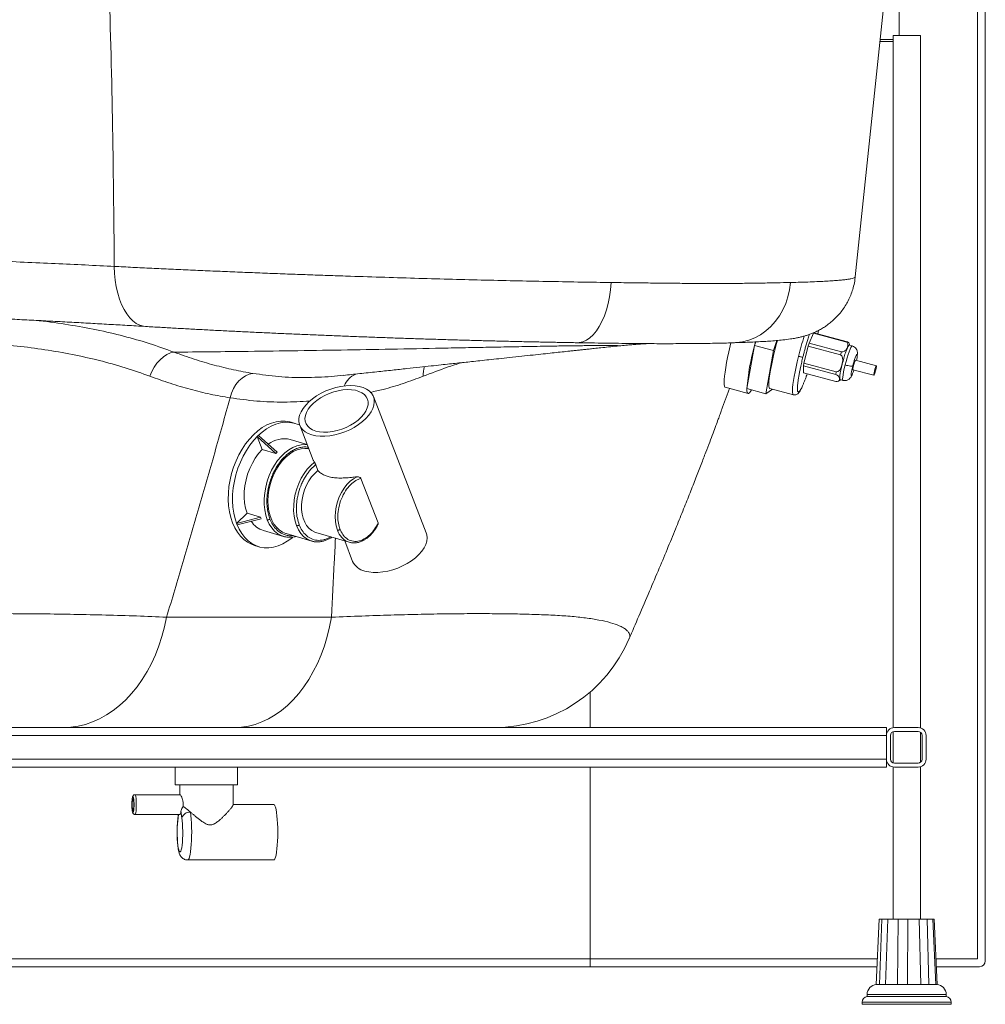
# Paper-space layout 'Trasera' of a CAD drawing. Units: millimetres. Extents: x -146 to 1404, y -12 to 814.
# Drawn here: x 915 to 1404, y -12 to 486 of the extents above; entities that cross this region are included whole.
import ezdxf

# ---------------------------------------------------------------- set-up
doc = ezdxf.new("R2010")
doc.units = ezdxf.units.MM

psp = doc.layouts.new('Trasera')

# ---------------------------------------------------------------- linework, layer by layer
at = {"color": 7, "linetype": 'Continuous', "lineweight": 15}
for p, q in [((1338.03, 356.06), (1357.58, 542.11)), ((1399.82, 533.11), (1399.82, 11.11)), ((1403.82, 534.11), (1403.82, 10.11)), ((1360.17, 478.11), (1360.17, 494.19)), ((1357.11, 475.19), (1350.55, 475.19)), ((1350.65, 476.19), (1357.11, 476.19)), ((1357.11, 478.11), (1357.11, 128.05)), ((1370.96, 478.11), (1357.11, 478.11)), ((1370.96, 127.95), (1370.96, 478.11)), ((1319.37, 328.95), (1319.05, 327.28)), ((1298.26, 323.85), (1296.64, 318.76)), ((1316.84, 327.63), (1314.66, 322.52)), ((1316.84, 327.63), (1317.09, 327.8)), ((1316.84, 327.63), (1333.16, 323.28)), ((1333.41, 323.46), (1317.09, 327.8)), ((1217.53, 321.07), (1217.47, 321.06)), ((1287.04, 321.31), (1283.19, 299.52)), ((1287.63, 323.17), (1287.04, 321.31)), ((1287.04, 321.31), (1287.51, 323.17)), ((1287.04, 321.31), (1296.64, 318.76)), ((1296.64, 318.76), (1292.79, 296.96)), ((1314.18, 320.99), (1312.02, 312.37)), ((1314.18, 320.99), (1314.66, 322.52)), ((1314.18, 320.99), (1330.5, 316.65)), ((1330.98, 318.18), (1314.66, 322.52)), ((1333.41, 323.46), (1333.16, 323.28)), ((1333.88, 319.94), (1333.52, 318.81)), ((1334.11, 320.49), (1333.88, 319.94)), ((1334.3, 320.63), (1334.11, 320.49)), ((1336.45, 321.11), (1334.97, 321.5)), ((1330.98, 318.18), (1330.5, 316.65)), ((1348.7, 311.12), (1338.14, 313.93)), ((1311.78, 311.01), (1312.02, 312.37)), ((1311.78, 311.01), (1311.81, 307.5)), ((1311.78, 311.01), (1328.11, 306.67)), ((1328.35, 308.02), (1312.02, 312.37)), ((1331.05, 310.35), (1331.23, 311.36)), ((1331.46, 312.29), (1331.23, 311.36)), ((1331.46, 312.29), (1331.82, 313.43)), ((1336.85, 309.1), (1347.42, 306.29)), ((1079.12, 306.35), (1073.1, 305.68)), ((1328.14, 303.15), (1311.81, 307.5)), ((1328.35, 308.02), (1328.11, 306.67)), ((1330.22, 305.59), (1330.04, 304.59)), ((1330.04, 304.59), (1330.04, 304.21)), ((1330.04, 304.21), (1330.23, 304.34)), ((1330.38, 304.24), (1330.23, 304.34)), ((1330.34, 304.11), (1331.82, 303.71)), ((1272.27, 300.2), (1283.8, 297.13)), ((1292.79, 296.96), (1283.19, 299.52)), ((1292.79, 296.96), (1296.18, 299.23)), ((1294.74, 299.61), (1306.74, 296.42)), ((1329.61, 303.32), (1330.21, 303.76)), ((1120.98, 226.66), (1094.22, 295.5)), ((1054.55, 281.94), (1052.53, 282.54)), ((1056.94, 281.01), (1063.81, 263.34)), ((1036.09, 275.87), (1035.46, 275.26)), ((1037.97, 268.8), (1035.46, 275.26)), ((1035.46, 275.26), (1044.83, 266.8)), ((1036.09, 275.87), (1045.46, 267.41)), ((1060.72, 271.28), (1052.16, 273.79)), ((1044.84, 266.79), (1037.97, 268.8)), ((1065.02, 261.04), (1066.14, 258.16)), ((1087.86, 254.16), (1096.65, 231.57)), ((1025.01, 231.4), (1030.28, 236.54)), ((1025.01, 231.4), (1037.14, 234.53)), ((1030.28, 236.54), (1037.14, 234.53)), ((1025.01, 231.4), (1025.31, 230.64)), ((1025.31, 230.64), (1037.44, 233.76)), ((1038.68, 227.72), (1048.78, 224.76)), ((1050, 226.23), (1063, 222.42)), ((1065.05, 226.77), (1082.02, 221.81)), ((1034.12, 220.2), (1036.29, 219.56)), ((1079.69, 222.49), (1083.7, 212.16)), ((1082.02, 221.81), (1083.22, 221.6)), ((-62.51, 128.11), (1353.82, 128.11)), ((1353.82, 128.11), (1353.82, 124.11)), ((1357.11, 125.98), (1357.11, 110.24)), ((1369.82, 128.11), (1357.82, 128.11)), ((1369.82, 126.11), (1357.82, 126.11)), ((1370.96, 110.47), (1370.96, 125.75)), ((-76.18, 124.11), (1353.82, 124.11)), ((1353.82, 124.11), (1353.82, 112.11)), ((1355.82, 124.11), (1355.82, 112.11)), ((1371.82, 112.11), (1371.82, 124.11)), ((1373.82, 112.11), (1373.82, 124.11)), ((-76.18, 112.11), (1353.82, 112.11)), ((1353.82, 112.11), (1353.82, 108.11)), ((1357.82, 110.11), (1369.82, 110.11)), ((-62.51, 108.11), (1353.82, 108.11)), ((993.96, 108.11), (993.96, 99.11)), ((1025.46, 99.11), (1025.46, 108.11)), ((1357.11, 108.18), (1357.11, 31.11)), ((1357.82, 108.11), (1369.82, 108.11)), ((1370.96, 31.11), (1370.96, 108.28)), ((993.96, 99.11), (1025.46, 99.11)), ((996.21, 99.11), (996.21, 94.11)), ((1023.21, 88.98), (1023.21, 99.11)), ((996.37, 94.11), (973.57, 94.11)), ((1043.87, 89.11), (1023.21, 89.11)), ((973.57, 84.11), (996.35, 84.11)), ((1000.31, 61.11), (1043.87, 61.11)), ((1350.05, 31.11), (1348.54, -1.89)), ((1350.29, -1.89), (1351.53, 31.11)), ((1354.54, 31.11), (1353.32, -1.89)), ((1359.4, -1.89), (1359.64, 31.11)), ((1364.6, 31.11), (1364.37, -1.89)), ((1371.21, -1.89), (1370.33, 31.11)), ((1374.32, 31.11), (1375.23, -1.89)), ((1378.83, -1.89), (1377.33, 31.11)), ((1378.02, 31.11), (1377.4, 31.11)), ((1378.02, 31.11), (1379.53, -1.89)), ((-51.12, 11.11), (1203.82, 11.11)), ((1203.82, 11.11), (1203.82, 7.11)), ((1203.82, 11.11), (1349.13, 11.11)), ((1378.94, 11.11), (1399.82, 11.11)), ((-50.95, 7.11), (1203.82, 7.11)), ((1203.82, 7.11), (1348.95, 7.11)), ((1379.12, 7.11), (1400.82, 7.11)), ((1351.12, -1.89), (1350.3, -1.91)), ((1353.11, -1.89), (1351.12, -1.89)), ((1353.32, -1.91), (1353.11, -1.89)), ((1360.31, -1.89), (1359.4, -1.91)), ((1363.58, -1.89), (1360.31, -1.89)), ((1364.37, -1.91), (1363.58, -1.89)), ((1371.67, -1.89), (1371.21, -1.91)), ((1374.31, -1.89), (1371.67, -1.89)), ((1375.23, -1.91), (1374.31, -1.89)), ((1379.03, -1.89), (1378.85, -1.89)), ((1379.31, -1.9), (1379.03, -1.89)), ((1344.03, -6.89), (1344.03, -7.89)), ((1384.03, -7.89), (1344.03, -7.89)), ((1384.03, -7.89), (1384.03, -6.89)), ((1341.53, -10.85), (1341.53, -11.89)), ((1386.53, -11.89), (1341.53, -11.89)), ((1386.53, -11.89), (1386.53, -10.85))]:
    psp.add_line(p, q, dxfattribs=at)
at = {"color": 8, "linetype": 'Continuous', "lineweight": 15}
for p, q in [((1203.82, 128.11), (1203.82, 145.99)), ((1203.82, 11.11), (1203.82, 108.11)), ((995.61, 84.11), (995.39, 82.4)), ((1384.03, -6.89), (1344.03, -6.89)), ((1386.53, -10.85), (1341.53, -10.85))]:
    psp.add_line(p, q, dxfattribs=at)
at = {"color": 8, "linetype": 'Continuous', "lineweight": 15, "flags": 128}
for points in [[(963.13, 361.36), (963.27, 357.82), (963.6, 354.36), (964.13, 351.02), (964.85, 347.83), (965.75, 344.84), (966.82, 342.06), (968.04, 339.54), (969.41, 337.31), (970.91, 335.38), (972.52, 333.78), (974.22, 332.52), (976, 331.63), (977.83, 331.11), (978.92, 330.98)], [(1214.59, 353.22), (1214.26, 349.58), (1213.73, 346.03), (1213.02, 342.61), (1212.13, 339.35), (1211.07, 336.29), (1209.85, 333.48), (1208.49, 330.94), (1207.01, 328.7), (1205.42, 326.79), (1203.73, 325.23), (1201.98, 324.05), (1200.18, 323.24), (1198.35, 322.83), (1197.24, 322.77)], [(1305.28, 353.22), (1304.8, 349.58), (1303.98, 346.03), (1302.83, 342.61), (1301.37, 339.35), (1299.61, 336.29), (1297.57, 333.48), (1295.28, 330.94), (1292.76, 328.7), (1290.04, 326.79), (1287.16, 325.23), (1284.15, 324.05), (1281.04, 323.24), (1277.87, 322.83), (1276.81, 322.78)], [(1332.85, 311.49), (1333.33, 313.31), (1333.84, 315.09), (1334.37, 316.75), (1334.88, 318.23), (1335.37, 319.44), (1335.79, 320.36), (1336.15, 320.92), (1336.42, 321.11), (1336.45, 321.11)], [(1306.74, 296.42), (1306.62, 296.48), (1306.4, 296.88), (1306.28, 297.61), (1306.25, 298.66), (1306.33, 300.03), (1306.5, 301.68), (1306.76, 303.59), (1307.12, 305.72), (1307.56, 308.06), (1308.09, 310.55), (1308.68, 313.17), (1309.33, 315.86)], [(1331.82, 303.71), (1331.68, 303.9), (1331.62, 304.46), (1331.67, 305.37), (1331.83, 306.58), (1332.09, 308.05), (1332.43, 309.71), (1332.85, 311.49)], [(1060.77, 271.15), (1059.67, 271.25), (1057.62, 271.13), (1055.53, 270.65), (1053.45, 269.8), (1051.39, 268.61), (1049.41, 267.09), (1047.52, 265.26), (1045.75, 263.15), (1044.14, 260.8), (1042.71, 258.25), (1041.49, 255.53), (1040.49, 252.68), (1039.72, 249.76), (1039.21, 246.81), (1038.95, 243.87), (1038.96, 241), (1039.23, 238.23), (1039.76, 235.61), (1040.53, 233.19)], [(1050.86, 224.38), (1049.51, 224.58), (1047.61, 225.18), (1045.84, 226.14), (1044.22, 227.45), (1042.79, 229.08), (1041.55, 231), (1040.53, 233.19)], [(1065.64, 222.03), (1064.03, 222.18), (1062.19, 222.7), (1060.48, 223.57), (1058.91, 224.78), (1057.52, 226.32), (1056.32, 228.15), (1055.35, 230.24)], [(973.57, 94.11), (973.62, 94.1), (973.81, 93.82), (973.98, 93.2), (974.12, 92.27), (974.21, 91.1), (974.27, 89.79), (974.27, 88.43), (974.21, 87.12), (974.12, 85.96), (973.98, 85.03), (973.81, 84.4), (973.62, 84.12), (973.57, 84.11)], [(1001.65, 85.31), (1001.86, 83.66), (1002.03, 81.8), (1002.16, 79.76), (1002.24, 77.61), (1002.27, 75.4), (1002.25, 73.18), (1002.18, 71), (1002.07, 68.94), (1001.91, 67.02), (1001.71, 65.31), (1001.47, 63.85), (1001.21, 62.68), (1000.92, 61.82), (1000.62, 61.29), (1000.31, 61.11), (1000.31, 61.11)], [(995.39, 82.99), (995.39, 82.97), (995.39, 82.4)]]:
    psp.add_lwpolyline(points, dxfattribs=at)
at = {"color": 7, "linetype": 'Continuous', "lineweight": 15, "flags": 128}
for points in [[(1298.6, 323.9), (1298.03, 321.78), (1297.33, 319.05)], [(1272.27, 300.2), (1272.09, 300.3), (1271.85, 300.76), (1271.71, 301.56), (1271.67, 302.7), (1271.72, 304.15), (1271.88, 305.9), (1272.14, 307.92), (1272.49, 310.19), (1272.93, 312.68), (1273.45, 315.36), (1274.05, 318.18), (1274.73, 321.12), (1275.08, 322.63)], [(1297.33, 319.05), (1296.67, 316.36), (1296.08, 313.75), (1295.56, 311.25), (1295.12, 308.92), (1294.76, 306.78), (1294.49, 304.87), (1294.32, 303.22), (1294.25, 301.86), (1294.27, 300.8), (1294.4, 300.07), (1294.62, 299.68), (1294.74, 299.61)], [(993.33, 317.98), (991.53, 317.56), (989.72, 316.77), (987.95, 315.62), (986.27, 314.14), (984.71, 312.38), (983.32, 310.36), (982.13, 308.16), (981.18, 305.81)], [(1336.85, 309.1), (1336.8, 309.2), (1336.82, 309.64), (1336.94, 310.36), (1337.14, 311.26), (1337.4, 312.2), (1337.67, 313.04), (1337.91, 313.64), (1338.1, 313.92), (1338.14, 313.93)], [(1348.41, 308.96), (1348.16, 308.02), (1347.89, 307.19), (1347.64, 306.58), (1347.46, 306.3), (1347.37, 306.39), (1347.38, 306.83), (1347.5, 307.55), (1347.7, 308.45), (1347.96, 309.39), (1348.23, 310.22), (1348.48, 310.83), (1348.66, 311.11), (1348.75, 311.02), (1348.73, 310.59), (1348.62, 309.86), (1348.41, 308.96)], [(1033.27, 307.22), (1031.38, 306.83), (1029.53, 306.06), (1027.77, 304.91), (1026.14, 303.42), (1024.68, 301.62), (1023.43, 299.56), (1022.43, 297.29), (1021.69, 294.88)], [(1063.09, 276.09), (1061.27, 276.76), (1059.71, 277.64), (1058.44, 278.71), (1057.47, 279.94), (1056.82, 281.33), (1056.51, 282.84), (1056.54, 284.44), (1056.91, 286.12), (1057.61, 287.83), (1058.63, 289.55), (1059.96, 291.25), (1061.56, 292.89), (1063.42, 294.45), (1065.49, 295.9), (1067.74, 297.21), (1070.13, 298.37), (1072.62, 299.34), (1075.16, 300.12), (1077.71, 300.68), (1080.22, 301.02), (1082.64, 301.14), (1084.95, 301.02), (1087.08, 300.68), (1089.01, 300.12), (1090.7, 299.34), (1092.12, 298.37), (1093.24, 297.21), (1094.05, 295.9), (1094.53, 294.45), (1094.67, 292.89), (1094.47, 291.24), (1093.94, 289.55), (1093.07, 287.83), (1091.9, 286.11), (1090.43, 284.44), (1088.7, 282.83), (1086.73, 281.33), (1084.56, 279.94), (1082.24, 278.7), (1079.79, 277.64), (1077.27, 276.76), (1074.72, 276.09), (1072.19, 275.63), (1069.71, 275.41), (1067.34, 275.41), (1065.12, 275.63), (1063.09, 276.09)], [(1065.12, 278.07), (1066.99, 277.66), (1069.04, 277.48), (1071.24, 277.53), (1073.53, 277.81), (1075.86, 278.31), (1078.18, 279.02), (1080.45, 279.93), (1082.62, 281.01), (1084.63, 282.26), (1086.46, 283.62), (1088.05, 285.09), (1089.37, 286.63), (1090.4, 288.2), (1091.12, 289.77), (1091.5, 291.31), (1091.55, 292.78), (1091.25, 294.16), (1090.62, 295.41), (1089.67, 296.51), (1088.42, 297.43), (1086.9, 298.16), (1085.13, 298.68), (1083.16, 298.97), (1081.03, 299.04), (1078.78, 298.88), (1076.47, 298.49), (1074.13, 297.88), (1071.83, 297.07), (1069.61, 296.07), (1067.51, 294.9), (1065.59, 293.59), (1063.87, 292.17), (1062.41, 290.66), (1061.23, 289.1), (1060.36, 287.53), (1059.8, 285.97), (1059.59, 284.46), (1059.72, 283.03), (1060.18, 281.71), (1060.97, 280.53), (1062.07, 279.52), (1063.47, 278.69), (1065.12, 278.07)], [(1285.51, 298.9), (1285.01, 298.1), (1284.47, 297.44), (1284.02, 297.14), (1283.66, 297.2), (1283.4, 297.62), (1283.24, 298.4), (1283.19, 299.52)], [(1052.38, 282.58), (1051.87, 282.72), (1049.65, 283.09), (1047.37, 283.12), (1045.03, 282.8), (1042.68, 282.14), (1040.33, 281.14), (1038.02, 279.82), (1035.76, 278.18), (1033.59, 276.25), (1031.52, 274.05), (1029.58, 271.59), (1027.79, 268.92), (1026.17, 266.06), (1024.73, 263.03), (1023.5, 259.88), (1022.49, 256.63), (1021.7, 253.33), (1021.15, 250), (1020.84, 246.69), (1020.77, 243.44), (1020.96, 240.26), (1021.38, 237.21), (1022.05, 234.32), (1022.95, 231.61), (1024.07, 229.12), (1025.4, 226.88), (1026.93, 224.9), (1028.64, 223.21), (1030.5, 221.83), (1032.51, 220.78), (1034.12, 220.2)], [(1056.94, 281), (1056.16, 281.36), (1054.04, 282.08), (1051.82, 282.46), (1049.53, 282.49), (1047.2, 282.17), (1044.85, 281.51), (1042.5, 280.51), (1040.19, 279.18), (1037.93, 277.55), (1035.75, 275.61), (1033.68, 273.41), (1031.74, 270.96), (1029.95, 268.29), (1028.33, 265.42), (1026.9, 262.4), (1025.67, 259.24), (1024.65, 256), (1023.86, 252.69), (1023.31, 249.37), (1023, 246.06), (1022.94, 242.8), (1023.12, 239.63), (1023.55, 236.58), (1024.22, 233.69), (1025.12, 230.98), (1026.24, 228.49), (1027.57, 226.24), (1029.1, 224.26), (1030.8, 222.58), (1032.67, 221.2), (1034.67, 220.14), (1036.8, 219.42), (1039.01, 219.05), (1041.3, 219.02), (1043.64, 219.34), (1045.99, 220), (1048.33, 221), (1050.65, 222.32), (1052.91, 223.96), (1053.32, 224.3)], [(1061.54, 269.16), (1061.43, 269.18), (1059.55, 269.33), (1057.61, 269.12), (1055.65, 268.56), (1053.7, 267.66), (1051.79, 266.44), (1049.95, 264.91), (1048.22, 263.1), (1046.61, 261.03), (1045.16, 258.75), (1043.9, 256.29), (1042.83, 253.68), (1041.98, 250.98), (1041.36, 248.22), (1040.98, 245.45), (1040.86, 242.72), (1040.98, 240.06), (1041.35, 237.53), (1041.96, 235.16), (1042.8, 232.99), (1043.86, 231.06), (1045.12, 229.39), (1046.57, 228.03), (1048.17, 226.98), (1049.9, 226.26), (1050, 226.23)], [(1037.97, 268.8), (1036.14, 266.75), (1034.47, 264.44), (1032.97, 261.91), (1031.68, 259.2), (1030.6, 256.35), (1029.77, 253.41), (1029.19, 250.43), (1028.88, 247.45), (1028.83, 244.52), (1029.05, 241.7), (1029.54, 239.02), (1030.28, 236.54)], [(1064.35, 262.31), (1062.5, 260.67), (1060.76, 258.75), (1059.17, 256.58), (1057.74, 254.19), (1056.51, 251.62), (1055.5, 248.93), (1054.71, 246.14), (1054.18, 243.32), (1053.9, 240.5), (1053.87, 237.74), (1054.11, 235.08), (1054.61, 232.56), (1055.35, 230.24)], [(1066.14, 258.16), (1064.5, 256.69), (1062.97, 254.94), (1061.6, 252.94), (1060.4, 250.74), (1059.42, 248.38), (1058.66, 245.92), (1058.15, 243.41), (1057.89, 240.9), (1057.9, 238.45), (1058.16, 236.11), (1058.68, 233.93), (1059.45, 231.96), (1060.44, 230.25), (1061.64, 228.82), (1063.02, 227.71), (1064.55, 226.94), (1065.05, 226.77)], [(1076, 227.95), (1075.35, 230.06), (1074.96, 232.35), (1074.83, 234.78), (1074.97, 237.29), (1075.37, 239.83), (1076.03, 242.35), (1076.93, 244.78), (1078.05, 247.08), (1079.36, 249.19), (1080.85, 251.06), (1082.47, 252.66), (1084.18, 253.95), (1085.96, 254.9)], [(1089.85, 207.24), (1091.88, 206.79), (1094.11, 206.56), (1096.48, 206.56), (1098.95, 206.79), (1101.49, 207.24), (1104.04, 207.91), (1106.56, 208.79), (1109, 209.86), (1111.33, 211.09), (1113.49, 212.48), (1115.46, 213.99), (1117.19, 215.59), (1118.66, 217.27), (1119.83, 218.98), (1120.7, 220.7), (1121.24, 222.39), (1121.43, 224.04), (1121.29, 225.6), (1120.98, 226.66)], [(1083.14, 221.57), (1082.42, 221.7), (1082.02, 221.81)], [(937.33, 128.11), (941.08, 128.29), (944.81, 128.83), (948.51, 129.72), (952.15, 130.96), (955.71, 132.55), (959.19, 134.47), (962.57, 136.73), (965.82, 139.29), (968.93, 142.17), (971.89, 145.33), (974.69, 148.77), (977.3, 152.46), (979.72, 156.4), (981.93, 160.56), (983.93, 164.92), (985.7, 169.46), (987.24, 174.16), (988.53, 178.99), (989.58, 183.94)], [(1023.91, 128.11), (1027.44, 128.29), (1030.94, 128.83), (1034.42, 129.72), (1037.85, 130.96), (1041.2, 132.55), (1044.48, 134.47), (1047.65, 136.73), (1050.71, 139.29), (1053.64, 142.17), (1056.42, 145.33), (1059.05, 148.77), (1061.51, 152.46), (1063.78, 156.4), (1065.86, 160.56), (1067.74, 164.92), (1069.41, 169.46), (1070.86, 174.16), (1072.07, 178.99), (1073.06, 183.94)], [(972.02, 89.11), (972.05, 87.93), (972.12, 86.86), (972.23, 85.99), (972.38, 85.39), (972.54, 85.12), (972.71, 85.21), (972.86, 85.65), (972.99, 86.39), (973.09, 87.38), (973.14, 88.52), (973.14, 89.71), (973.09, 90.85), (972.99, 91.83), (972.86, 92.58), (972.71, 93.01), (972.54, 93.1), (972.38, 92.84), (972.23, 92.24), (972.12, 91.37), (972.05, 90.29), (972.02, 89.11)], [(973, 89.11), (972.98, 90.14), (972.9, 91.04), (972.79, 91.71), (972.66, 92.07), (972.51, 92.07), (972.37, 91.71), (972.26, 91.04), (972.19, 90.14), (972.16, 89.11), (972.19, 88.09), (972.26, 87.18), (972.37, 86.51), (972.51, 86.16), (972.66, 86.16), (972.79, 86.51), (972.9, 87.18), (972.98, 88.09), (973, 89.11)], [(1045.83, 75.11), (1045.81, 77.36), (1045.73, 79.55), (1045.61, 81.62), (1045.44, 83.52), (1045.23, 85.21), (1044.99, 86.63), (1044.71, 87.76), (1044.42, 88.56), (1044.11, 89.01), (1043.87, 89.11)], [(995.39, 82.4), (995.21, 80.96), (995.08, 79.32), (994.99, 77.52), (994.95, 75.63), (994.96, 73.73), (995.02, 71.88), (995.13, 70.14), (995.29, 68.58), (995.48, 67.26), (995.7, 66.23), (995.95, 65.52), (996.21, 65.16), (996.48, 65.16), (996.74, 65.52), (996.99, 66.23), (997.21, 67.26), (997.41, 68.58), (997.56, 70.14), (997.67, 71.88), (997.73, 73.73), (997.74, 75.63), (997.71, 77.52), (997.62, 79.32), (997.48, 80.96), (997.31, 82.4)], [(1043.87, 61.11), (1044.11, 61.21), (1044.42, 61.67), (1044.71, 62.46), (1044.99, 63.59), (1045.23, 65.02), (1045.44, 66.7), (1045.61, 68.61), (1045.73, 70.68), (1045.81, 72.87), (1045.83, 75.11)]]:
    psp.add_lwpolyline(points, dxfattribs=at)
at = {"color": 8, "linetype": 'Continuous', "lineweight": 15}
for centre, radius, start, end in [((1497.4, 268.97), 193.82, 162.8448, 165.9988), ((1135.85, 306.44), 16.42, 165.0489, 182.1775), ((1089.04, 297.41), 10.19, 111.7553, 159.6929), ((1085.24, 230.97), 9.71, 198.0906, 250.6645)]:
    psp.add_arc(centre, radius, start, end, dxfattribs=at)
at = {"color": 7, "linetype": 'Continuous', "lineweight": 15}
for centre, radius, start, end in [((1396.98, 290.64), 114.14, 164.4113, 175.5398), ((1351.06, 312.39), 18.68, 153.8288, 159.9033), ((1406.48, 293.15), 77.36, 164.8026, 167.1494), ((1334.84, 305), 4.66, 172.714, 188.1831), ((1049.07, 261.06), 13.1, 76.3779, 127.8523), ((1042.19, 238.96), 11.78, 213.52, 252.6346), ((1091.77, 215.95), 8.92, 205.1116, 257.5236), ((1155.59, 202.11), 74, 270.0044, 336.901), ((1357.82, 124.11), 4, 90, 180), ((1357.82, 124.11), 2, 90, 180), ((1369.82, 124.11), 4, 0, 90), ((1369.82, 124.11), 2, 0, 90), ((1357.82, 112.11), 4, 180, 270), ((1357.82, 112.11), 2, 180, 270), ((1369.82, 112.11), 2, 270, 0), ((1369.82, 112.11), 4, 270, 0), ((994.55, 85.58), 2.32, 320.6732, 4.3075), ((1001.27, 81.18), 4.15, 84.7522, 162.9488), ((1400.82, 10.11), 3, 270, 0), ((1349.03, -6.89), 5, 93.6715, 180), ((1379.03, -6.89), 5, 0, 86.7864), ((1344.53, -10.85), 3, 99.5941, 180), ((1383.53, -10.85), 3, 0, 80.4059)]:
    psp.add_arc(centre, radius, start, end, dxfattribs=at)
for centre, major_axis, ratio, start_param, end_param in [((1331.96, 320.45), (1.48, 2.04), 0.768336, 3.428414, 4.99921), ((1332.19, 321.01), (1.48, 2.04), 0.768336, 4.99921, 6.570006), ((1333.42, 321.89), (1.76, -1.1), 0.696437, 0.418387, 1.989183), ((1329.54, 312.8), (0.94, 3.85), 0.501305, 4.70213, 6.272926), ((1329.31, 311.87), (0.94, 3.85), 0.501305, 3.131334, 4.70213), ((1328.12, 305.1), (1.76, -1.1), 0.696437, 0.418387, 1.989183), ((1328.12, 304.72), (1.76, -1.1), 0.696437, 5.130776, 6.701572), ((1329.36, 305.61), (1.48, 2.04), 0.768336, 4.304261, 4.490068), ((1071.81, 243.03), (27.47, -23.22), 0.580053, 3.064402, 3.106058), ((1071.81, 243.03), (35.04, 7.14), 0.545291, 3.213976, 3.255632)]:
    psp.add_ellipse(centre, major_axis=major_axis, ratio=ratio, start_param=start_param, end_param=end_param, dxfattribs=at)
at = {"color": 8, "linetype": 'Continuous', "lineweight": 15}
for points, knots in [([(958.86, 542.11), (959.33, 531.25), (960.84, 495.97), (962.37, 435.7), (962.87, 386.34), (963.13, 361.36)], [0, 0, 0, 0, 0.180205, 0.585154, 1, 1, 1, 1]), ([(1337.98, 356.06), (1338, 356.05), (1338.11, 355.92), (1337.74, 355.7), (1337.08, 355.4), (1335.9, 355.11), (1334.31, 354.83), (1332.27, 354.57), (1329.79, 354.32), (1326.86, 354.09), (1323.47, 353.88), (1319.62, 353.69), (1315.29, 353.51), (1310.56, 353.35), (1307.04, 353.26), (1305.28, 353.22)], [0, 0, 0, 0, 0.010299, 0.090249, 0.170589, 0.251068, 0.33238, 0.413837, 0.496142, 0.578596, 0.661464, 0.745813, 0.830323, 0.915079, 1, 1, 1, 1]), ([(993.33, 317.98), (989.21, 319.48), (980.96, 322.48), (967.85, 326.19), (954.23, 329.37), (939.96, 331.92), (929.79, 333.45), (924.26, 333.99), (923.8, 334.03)], [0, 0, 0, 0, 0.194164, 0.388333, 0.585053, 0.781778, 0.982069, 1, 1, 1, 1]), ([(1311.53, 315.55), (1311.68, 316.14), (1311.99, 317.35), (1312.49, 319.22), (1313.05, 321.25), (1313.67, 323.39), (1314.27, 325.34), (1314.65, 326.5), (1314.8, 326.95)], [0, 0, 0, 0, 0.148999, 0.307882, 0.476503, 0.666473, 0.867876, 1, 1, 1, 1]), ([(993.33, 317.98), (1005.85, 318.11), (1035.04, 318.4), (1072.69, 318.97), (1106.43, 319.56), (1127.33, 319.97), (1143.77, 320.29), (1155.61, 320.53), (1165.68, 320.72), (1173.9, 320.87), (1180.63, 320.99), (1186.68, 321.09), (1191.97, 321.17), (1195.73, 321.22), (1199.22, 321.26), (1202.43, 321.29), (1205.61, 321.32), (1208.62, 321.34), (1211.37, 321.35), (1213.13, 321.35), (1214.72, 321.34), (1216.09, 321.33), (1217.37, 321.3), (1218.22, 321.25), (1218.31, 321.17), (1217.99, 321.11), (1217.56, 321.07), (1217.53, 321.07)], [0, 0, 0, 0, 0.158345, 0.369163, 0.474614, 0.580114, 0.627477, 0.674878, 0.722532, 0.746455, 0.770428, 0.799804, 0.814659, 0.829596, 0.841573, 0.853656, 0.865918, 0.878441, 0.890727, 0.903457, 0.906814, 0.920581, 0.934813, 0.950948, 0.974344, 0.998164, 1, 1, 1, 1]), ([(1311.48, 301.25), (1311.28, 300.82), (1310.9, 299.97), (1310.2, 298.68), (1309.62, 297.93), (1309.19, 297.78), (1308.95, 297.98), (1308.79, 298.47), (1308.72, 299.22), (1308.73, 300.2), (1308.81, 301.36), (1308.95, 302.68), (1309.17, 304.22), (1309.46, 306.02), (1309.84, 308.04), (1310.31, 310.33), (1310.87, 312.83), (1311.32, 314.68), (1311.53, 315.55)], [0, 0, 0, 0, 0.0585428, 0.1170978, 0.2375784, 0.2979299, 0.358294, 0.4168368, 0.4753918, 0.5306221, 0.5858647, 0.6367715, 0.6876905, 0.749111, 0.8073442, 0.8622859, 0.9353871, 1, 1, 1, 1]), ([(1336.71, 310.95), (1336.84, 311.46), (1337.14, 312.6), (1337.59, 314.05), (1337.99, 315.18), (1338.31, 315.97), (1338.6, 316.56), (1338.83, 316.86), (1338.98, 316.83), (1339.04, 316.5), (1339.02, 315.92), (1338.92, 315.07), (1338.76, 314.27), (1338.66, 313.79)], [0, 0, 0, 0, 0.101318, 0.229476, 0.304474, 0.385822, 0.47203, 0.560892, 0.649753, 0.735962, 0.817309, 0.892308, 1, 1, 1, 1]), ([(1119.44, 305.81), (1123.54, 307.4), (1130.13, 309.94), (1136.36, 311.91), (1138.72, 312.65)], [0, 0, 0, 0, 0.62243, 1, 1, 1, 1]), ([(1337.38, 308.96), (1337.36, 308.9), (1337.24, 308.5), (1337, 307.86), (1336.68, 307.06), (1336.39, 306.48), (1336.16, 306.17), (1336.01, 306.2), (1335.95, 306.53), (1335.97, 307.11), (1336.09, 308.04), (1336.33, 309.34), (1336.59, 310.46), (1336.71, 310.95)], [0, 0, 0, 0, 0.013239, 0.096176, 0.186135, 0.281469, 0.379736, 0.478004, 0.573338, 0.663296, 0.746234, 0.887958, 1, 1, 1, 1]), ([(1073.1, 305.68), (1068.59, 305.43), (1059.51, 304.94), (1046.2, 305.45), (1037.58, 306.63), (1033.27, 307.22)], [0, 0, 0, 0, 0.330617, 0.664718, 1, 1, 1, 1]), ([(1092.66, 297.64), (1094.84, 298.13), (1100.53, 299.4), (1109.49, 302.09), (1116.12, 304.57), (1119.44, 305.81)], [0, 0, 0, 0, 0.236245, 0.617759, 1, 1, 1, 1]), ([(1021.69, 294.88), (1026.16, 294.27), (1035.11, 293.07), (1048.58, 292.52), (1057.67, 292.99), (1062.01, 293.21)], [0, 0, 0, 0, 0.342501, 0.686147, 1, 1, 1, 1]), ([(1061.24, 269.93), (1060.85, 269.99), (1059.8, 270.13), (1058.01, 269.97), (1055.9, 269.44), (1053.9, 268.55), (1052.08, 267.43), (1049.9, 265.75), (1047.84, 263.61), (1045.99, 261.11), (1044.73, 259.09), (1043.62, 256.96), (1042.58, 254.54), (1041.66, 251.84), (1040.95, 248.93), (1040.51, 246.14), (1040.32, 243.51), (1040.34, 241.09), (1040.57, 238.55), (1041.04, 236.01), (1041.61, 234.37), (1041.88, 233.59)], [0, 0, 0, 0, 0.033897, 0.088969, 0.145866, 0.204459, 0.25033, 0.29621, 0.389682, 0.436319, 0.482966, 0.528365, 0.573774, 0.631404, 0.687232, 0.741138, 0.790794, 0.838281, 0.883525, 0.944845, 1, 1, 1, 1]), ([(1041.88, 233.59), (1042.09, 233.1), (1042.51, 232.08), (1043.3, 230.67), (1044.26, 229.3), (1045.41, 228.03), (1046.77, 226.91), (1048.34, 225.99), (1050.11, 225.36), (1051.88, 225.05), (1053.07, 225.14), (1053.58, 225.18)], [0, 0, 0, 0, 0.089671, 0.184405, 0.284118, 0.394415, 0.510201, 0.631295, 0.762709, 0.898831, 1, 1, 1, 1]), ([(1056.69, 230.64), (1057.14, 229.65), (1058.08, 227.59), (1059.78, 225.62), (1061.38, 224.36), (1063.18, 223.35), (1065.68, 222.67), (1068.35, 222.84), (1070.49, 223.48), (1071.75, 224.01), (1072.46, 224.44), (1072.64, 224.55)], [0, 0, 0, 0, 0.146304, 0.302803, 0.385015, 0.467265, 0.635806, 0.80468, 0.887369, 0.970097, 1, 1, 1, 1]), ([(1073.06, 183.94), (1073.53, 193.15), (1074.2, 206.45), (1074.82, 219.77), (1075.01, 223.86)], [0, 0, 0, 0, 0.693235, 1, 1, 1, 1]), ([(140.63, 168.16), (140.72, 167.97), (141.05, 167.29), (142.22, 166.38), (144.21, 165.34), (146.87, 164.49), (150.17, 163.77), (154.08, 163.18), (158.63, 162.7), (163.8, 162.31), (169.2, 162.02), (174.69, 161.81), (180.08, 161.65), (185.75, 161.52), (191.7, 161.42), (197.98, 161.33), (206.51, 161.24), (217.69, 161.15), (230.42, 161.05), (242.25, 160.96), (252.87, 160.86), (263.83, 160.76), (278.65, 160.6), (297.66, 160.38), (321.11, 160.1), (345.23, 159.85), (369.67, 159.68), (394.55, 159.63), (420, 159.76), (446.29, 160.13), (468.95, 160.74), (487.47, 161.49), (501.64, 162.2), (515.93, 163.15), (530.39, 164.25), (545.02, 165.37), (559.81, 166.56), (574.76, 167.79), (591.54, 169.22), (608.28, 170.66), (624.94, 172.1), (639.79, 173.39), (654.68, 174.65), (669.61, 175.9), (684.55, 177.1), (701.31, 178.38), (719.79, 179.71), (739.93, 181.03), (759.86, 182.19), (779.59, 183.19), (799.21, 184.02), (818.69, 184.66), (838.1, 185.09), (855.43, 185.38), (870.74, 185.58), (884.06, 185.69), (897.14, 185.73), (911.39, 185.72), (926.67, 185.61), (943.01, 185.38), (958.96, 185.02), (974.65, 184.56), (984.56, 184.14), (989.58, 183.94)], [0, 0, 0, 0, 0.005226, 0.018978, 0.03273, 0.046584, 0.060438, 0.074399, 0.08836, 0.102417, 0.116473, 0.127804, 0.139146, 0.150062, 0.160977, 0.171936, 0.182895, 0.20336, 0.223895, 0.237644, 0.251393, 0.265198, 0.279003, 0.306237, 0.333521, 0.360306, 0.387139, 0.413102, 0.43911, 0.465799, 0.49254, 0.506201, 0.519862, 0.533565, 0.547266, 0.560965, 0.574663, 0.588436, 0.602209, 0.620672, 0.634039, 0.647405, 0.660842, 0.674278, 0.687771, 0.70128, 0.719756, 0.738134, 0.756551, 0.774952, 0.79339, 0.812217, 0.831081, 0.850246, 0.863992, 0.877739, 0.891544, 0.905349, 0.923745, 0.942175, 0.961263, 0.980391, 1, 1, 1, 1]), ([(1223.62, 173.1), (1223.67, 173.19), (1223.97, 173.71), (1223.99, 174.65), (1223.64, 175.9), (1222.71, 177.1), (1221.35, 178.18), (1219.63, 179.14), (1217.06, 180.27), (1213.01, 181.54), (1206.98, 182.81), (1199.86, 183.83), (1191.86, 184.59), (1182.95, 185.07), (1173.52, 185.4), (1163.52, 185.63), (1153.05, 185.73), (1141.79, 185.73), (1129.69, 185.61), (1116.79, 185.37), (1103.03, 185.01), (1088.51, 184.55), (1078.22, 184.14), (1073.06, 183.94)], [0, 0, 0, 0, 0.008356, 0.046141, 0.083925, 0.121904, 0.159884, 0.191432, 0.223007, 0.284844, 0.346867, 0.405859, 0.465003, 0.521857, 0.578834, 0.630445, 0.682154, 0.734209, 0.786364, 0.839273, 0.892288, 0.946088, 1, 1, 1, 1])]:
    psp.add_open_spline(points, degree=3, knots=knots, dxfattribs=at)
at = {"color": 7, "linetype": 'Continuous', "lineweight": 15}
for points, knots in [([(963.13, 361.36), (958.25, 361.6), (948.49, 362.08), (933.22, 362.79), (917.53, 363.5), (902.64, 364.14), (888.73, 364.72), (875.87, 365.25), (862.84, 365.76), (854.04, 366.1), (849.64, 366.27)], [0, 0, 0, 0, 0.139592, 0.279185, 0.420429, 0.561674, 0.67086, 0.780045, 0.890023, 1, 1, 1, 1]), ([(1214.59, 353.22), (1209.62, 353.29), (1199.65, 353.43), (1183.93, 353.71), (1167.68, 354.04), (1151.03, 354.42), (1134.19, 354.85), (1117.19, 355.31), (1099.96, 355.83), (1084.99, 356.31), (1072.39, 356.73), (1062.21, 357.09), (1052.02, 357.46), (1041.86, 357.85), (1031.71, 358.25), (1021.63, 358.66), (1011.61, 359.08), (1001.66, 359.51), (991.78, 359.96), (982.01, 360.42), (972.43, 360.89), (966.23, 361.2), (963.13, 361.36)], [0, 0, 0, 0, 0.064416, 0.129144, 0.194836, 0.260857, 0.325589, 0.390322, 0.45569, 0.521709, 0.560321, 0.599153, 0.637986, 0.677288, 0.71659, 0.756371, 0.796152, 0.836167, 0.877027, 0.917886, 0.958943, 1, 1, 1, 1]), ([(1276.87, 322.78), (1277.62, 322.8), (1279.83, 322.87), (1283.32, 322.98), (1287.27, 323.15), (1291.01, 323.34), (1294.58, 323.56), (1298.06, 323.82), (1301.61, 324.16), (1304.79, 324.56), (1307.51, 325.01), (1309.55, 325.43), (1311.27, 325.85), (1312.94, 326.32), (1314.61, 326.87), (1316.32, 327.52), (1318.1, 328.29), (1319.95, 329.23), (1321.89, 330.35), (1323.89, 331.69), (1325.93, 333.27), (1327.95, 335.1), (1329.9, 337.18), (1331.73, 339.49), (1333.39, 342.01), (1334.84, 344.69), (1336.05, 347.53), (1337.04, 350.58), (1337.71, 353.43), (1337.91, 355.32), (1337.99, 356.06)], [0, 0, 0, 0, 0.031338, 0.093254, 0.155723, 0.219264, 0.284435, 0.352292, 0.425177, 0.509993, 0.563906, 0.59862, 0.628403, 0.654253, 0.677404, 0.698812, 0.719238, 0.739299, 0.759373, 0.779785, 0.800758, 0.822326, 0.844397, 0.866829, 0.889494, 0.9123, 0.935189, 0.958126, 0.983427, 1, 1, 1, 1]), ([(1305.28, 353.22), (1302.95, 353.16), (1298.29, 353.06), (1290.49, 352.91), (1282.05, 352.8), (1272.91, 352.73), (1263.1, 352.71), (1253.33, 352.76), (1243.73, 352.85), (1234.37, 352.95), (1224.69, 353.08), (1217.96, 353.17), (1214.59, 353.22)], [0, 0, 0, 0, 0.105072, 0.210226, 0.315299, 0.423426, 0.531642, 0.63977, 0.72942, 0.819069, 0.909535, 1, 1, 1, 1]), ([(853.84, 337.34), (854.95, 337.29), (859.5, 337.1), (867.44, 336.74), (877.66, 336.28), (887.81, 335.81), (897.87, 335.33), (907.81, 334.85), (917.62, 334.35), (927.31, 333.86), (936.88, 333.35), (946.37, 332.84), (955.76, 332.32), (965.02, 331.79), (972.74, 331.35), (977.31, 331.07), (978.9, 330.98)], [0, 0, 0, 0, 0.025055, 0.102743, 0.18063, 0.258599, 0.336507, 0.414216, 0.491603, 0.568731, 0.646033, 0.72375, 0.801776, 0.879979, 0.958228, 1, 1, 1, 1]), ([(978.92, 330.98), (980.17, 330.9), (983.77, 330.69), (989.86, 330.34), (997.23, 329.93), (1004.73, 329.52), (1012.36, 329.12), (1020.1, 328.73), (1027.94, 328.34), (1035.87, 327.96), (1043.88, 327.59), (1051.96, 327.23), (1060.09, 326.88), (1068.27, 326.54), (1076.48, 326.21), (1084.71, 325.89), (1092.94, 325.58), (1101.18, 325.29), (1109.39, 325), (1117.58, 324.73), (1125.73, 324.47), (1133.83, 324.23), (1141.87, 324), (1149.84, 323.78), (1157.71, 323.58), (1165.49, 323.39), (1173.17, 323.22), (1180.72, 323.07), (1188.15, 322.93), (1193.62, 322.83), (1196.63, 322.78), (1197.24, 322.77)], [0, 0, 0, 0, 0.018958, 0.055066, 0.091154, 0.127223, 0.163275, 0.199311, 0.235334, 0.271345, 0.307345, 0.343337, 0.37932, 0.415297, 0.451267, 0.487233, 0.523195, 0.559153, 0.59511, 0.631065, 0.66702, 0.702976, 0.738934, 0.774895, 0.81086, 0.846831, 0.882809, 0.918797, 0.954796, 0.990809, 1, 1, 1, 1]), ([(870.18, 323.77), (875.15, 323.65), (885.08, 323.4), (899.67, 322.49), (914, 321.15), (928.12, 319.3), (941.98, 316.9), (955.53, 313.87), (968.69, 310.27), (977.01, 307.3), (981.18, 305.81)], [0, 0, 0, 0, 0.122484, 0.244966, 0.36831, 0.49165, 0.618093, 0.744531, 0.872268, 1, 1, 1, 1]), ([(1079.13, 306.23), (1081.85, 306.53), (1087.45, 307.13), (1095.7, 308.02), (1103.64, 308.87), (1110.88, 309.65), (1117.38, 310.35), (1123.15, 310.97), (1128.2, 311.52), (1132.57, 311.99), (1136.47, 312.41), (1140.17, 312.8), (1144.03, 313.22), (1148.22, 313.67), (1152.81, 314.16), (1157.82, 314.7), (1163.36, 315.29), (1169.14, 315.91), (1174.82, 316.52), (1179.95, 317.07), (1184.55, 317.56), (1188.68, 318), (1192.01, 318.36), (1194.71, 318.64), (1196.86, 318.87), (1198.97, 319.1), (1201.12, 319.33), (1203.43, 319.57), (1206.16, 319.86), (1209.46, 320.21), (1213.31, 320.62), (1216.06, 320.91), (1217.47, 321.06)], [0, 0, 0, 0, 0.059108, 0.122111, 0.179996, 0.232762, 0.280409, 0.322222, 0.359096, 0.391031, 0.418027, 0.444407, 0.471754, 0.502035, 0.53525, 0.5714, 0.610485, 0.655477, 0.69656, 0.733675, 0.766821, 0.795999, 0.822874, 0.838597, 0.854019, 0.869139, 0.883958, 0.900066, 0.918499, 0.941806, 0.969989, 1, 1, 1, 1]), ([(1197.22, 322.77), (1199.02, 322.74), (1203.22, 322.68), (1209.65, 322.58), (1216.53, 322.48), (1223.28, 322.39), (1229.88, 322.32), (1236.04, 322.28), (1241.86, 322.27), (1247.39, 322.28), (1252.88, 322.3), (1258.23, 322.35), (1263.35, 322.41), (1268.21, 322.49), (1272.73, 322.59), (1275.49, 322.66), (1276.81, 322.69)], [0, 0, 0, 0, 0.0554013, 0.129073, 0.2034152, 0.2782934, 0.3535775, 0.4291513, 0.4959862, 0.5655604, 0.6386323, 0.7118256, 0.7851445, 0.8585888, 0.9321615, 1, 1, 1, 1]), ([(1217.53, 321.06), (1218.18, 321.13), (1219.99, 321.32), (1222.71, 321.58), (1225.62, 321.82), (1228.18, 322.02), (1230.38, 322.16), (1231.96, 322.26), (1232.71, 322.3), (1232.92, 322.31)], [0, 0, 0, 0, 0.105192, 0.290935, 0.46558, 0.630727, 0.787878, 0.938443, 1, 1, 1, 1]), ([(1331.82, 313.43), (1332.06, 314.4), (1332.55, 316.42), (1333.19, 317.99), (1333.52, 318.81)], [0, 0, 0, 0, 0.48208, 1, 1, 1, 1]), ([(1334.3, 320.63), (1334.47, 321.02), (1334.71, 321.59), (1334.88, 321.42), (1334.93, 321.37)], [0, 0, 0, 0, 0.691985, 1, 1, 1, 1]), ([(1338.66, 313.79), (1338.67, 313.84), (1338.81, 314.48), (1338.99, 315.58), (1339.13, 316.92), (1339.11, 317.88), (1338.95, 318.75), (1338.52, 319.68), (1337.72, 320.6), (1336.89, 320.93), (1336.45, 321.11)], [0, 0, 0, 0, 0.012871, 0.197068, 0.369711, 0.511916, 0.617109, 0.72878, 0.858263, 1, 1, 1, 1]), ([(1033.27, 307.22), (1030.03, 307.79), (1023.54, 308.94), (1013.61, 311.4), (1003.54, 314.33), (996.74, 316.77), (993.33, 317.98)], [0, 0, 0, 0, 0.24884, 0.498142, 0.748839, 1, 1, 1, 1]), ([(1311.53, 315.55), (1311.46, 315.53), (1311.31, 315.49), (1310.69, 315.56), (1309.99, 315.69), (1309.54, 315.81), (1309.33, 315.86)], [0, 0, 0, 0, 0.270261, 0.562429, 0.789736, 1, 1, 1, 1]), ([(1330.22, 305.59), (1330.25, 306.22), (1330.33, 307.52), (1330.81, 309.38), (1331.05, 310.35)], [0, 0, 0, 0, 0.48208, 1, 1, 1, 1]), ([(1332.85, 311.49), (1333.34, 311.37), (1334.35, 311.12), (1335.61, 310.92), (1336.43, 310.86), (1336.62, 310.92), (1336.71, 310.95)], [0, 0, 0, 0, 0.270261, 0.562429, 0.789736, 1, 1, 1, 1]), ([(981.18, 305.81), (984.59, 304.58), (991.42, 302.1), (1001.59, 299.11), (1011.7, 296.61), (1018.36, 295.46), (1021.69, 294.88)], [0, 0, 0, 0, 0.248818, 0.4981, 0.748807, 1, 1, 1, 1]), ([(1313.66, 307), (1313.52, 306.59), (1313.18, 305.59), (1312.64, 304.11), (1312.04, 302.57), (1311.67, 301.69), (1311.48, 301.25)], [0, 0, 0, 0, 0.183464, 0.441081, 0.720509, 1, 1, 1, 1]), ([(1331.82, 303.71), (1332.12, 303.66), (1332.71, 303.55), (1333.82, 303.7), (1334.91, 304.26), (1335.74, 305.16), (1336.21, 305.99), (1336.53, 306.65), (1336.71, 307.15), (1336.73, 307.2)], [0, 0, 0, 0, 0.12094, 0.237946, 0.445855, 0.617555, 0.776784, 0.97698, 1, 1, 1, 1]), ([(1223.59, 172.94), (1225.23, 176.78), (1228.67, 184.85), (1233.77, 196.75), (1238.76, 208.43), (1243.32, 219.34), (1247.42, 229.34), (1251.1, 238.43), (1254.37, 246.65), (1257.32, 254.17), (1259.97, 260.99), (1262.28, 267.03), (1264.28, 272.28), (1265.97, 276.78), (1267.41, 280.63), (1268.6, 283.83), (1269.57, 286.46), (1270.38, 288.64), (1271.09, 290.59), (1271.75, 292.4), (1272.4, 294.18), (1273.05, 295.97), (1273.71, 297.78), (1274.15, 299.02), (1274.38, 299.64)], [0, 0, 0, 0, 0.090724, 0.190616, 0.283353, 0.369933, 0.450364, 0.520538, 0.585189, 0.644295, 0.697835, 0.74579, 0.78604, 0.821256, 0.851428, 0.876547, 0.896606, 0.913713, 0.928403, 0.942786, 0.956862, 0.970631, 0.985301, 1, 1, 1, 1]), ([(1306.74, 296.42), (1306.9, 296.39), (1307.32, 296.3), (1308.01, 296.41), (1308.68, 296.73), (1309.28, 297.24), (1309.8, 297.89), (1310.36, 298.82), (1310.86, 299.77), (1311.19, 300.52), (1311.31, 300.79)], [0, 0, 0, 0, 0.050942, 0.134664, 0.224175, 0.338527, 0.52518, 0.700261, 0.891154, 1, 1, 1, 1]), ([(989.58, 183.94), (992.34, 193.15), (997.85, 211.59), (1005.97, 239.3), (1013.95, 267.05), (1019.11, 285.6), (1021.69, 294.88)], [0, 0, 0, 0, 0.2499781, 0.4999629, 0.749975, 1, 1, 1, 1]), ([(1065.02, 261.04), (1064.57, 260.66), (1063.69, 259.91), (1062.4, 258.54), (1061.16, 257.01), (1059.97, 255.27), (1058.88, 253.37), (1057.55, 250.62), (1056.51, 247.66), (1055.8, 244.62), (1055.45, 242.34), (1055.26, 240.1), (1055.25, 237.26), (1055.6, 233.97), (1056.34, 231.72), (1056.69, 230.64)], [0, 0, 0, 0, 0.058051, 0.116116, 0.178038, 0.239989, 0.304754, 0.369548, 0.501815, 0.567905, 0.634025, 0.698415, 0.762836, 0.88541, 1, 1, 1, 1]), ([(1063.81, 263.34), (1063.88, 263.18), (1064.02, 262.83), (1064.23, 262.49), (1064.35, 262.31)], [0, 0, 0, 0, 0.460015, 1, 1, 1, 1]), ([(1064.35, 262.31), (1064.4, 262.24), (1064.49, 262.1), (1064.66, 261.79), (1064.83, 261.46), (1064.95, 261.21), (1065, 261.08), (1065.02, 261.04)], [0, 0, 0, 0, 0.245889, 0.492807, 0.712297, 0.90555, 1, 1, 1, 1]), ([(1066.14, 258.16), (1066.34, 257.93), (1066.75, 257.47), (1067.53, 256.83), (1068.43, 256.23), (1069.64, 255.6), (1071, 255.1), (1072.48, 254.73), (1073.8, 254.51), (1075.21, 254.36), (1076.69, 254.3), (1078.21, 254.31), (1079.77, 254.38), (1081.4, 254.49), (1082.99, 254.63), (1084.52, 254.78), (1085.48, 254.86), (1085.96, 254.9)], [0, 0, 0, 0, 0.0640729, 0.1286113, 0.1945712, 0.2610126, 0.3640397, 0.4282042, 0.492808, 0.5587982, 0.625271, 0.6894379, 0.7540739, 0.8202646, 0.8870496, 0.9433033, 1, 1, 1, 1]), ([(1087.86, 254.16), (1087.01, 253.83), (1085.2, 253.14), (1082.51, 250.96), (1079.98, 247.83), (1077.93, 243.88), (1076.61, 239.52), (1076.13, 235.26), (1076.37, 231.43), (1077.03, 229.34), (1077.35, 228.35)], [0, 0, 0, 0, 0.111083, 0.233496, 0.364782, 0.500927, 0.636922, 0.767795, 0.889609, 1, 1, 1, 1]), ([(1085.96, 254.9), (1086.21, 254.9), (1086.71, 254.9), (1087.29, 254.7), (1087.69, 254.45), (1087.81, 254.26), (1087.86, 254.16)], [0, 0, 0, 0, 0.318591, 0.645555, 0.833484, 1, 1, 1, 1]), ([(1040.53, 233.19), (1040.63, 233.17), (1040.79, 233.15), (1041.03, 233.17), (1041.23, 233.22), (1041.42, 233.29), (1041.66, 233.4), (1041.79, 233.52), (1041.88, 233.59)], [0, 0, 0, 0, 0.239457, 0.368361, 0.5, 0.631639, 0.760543, 1, 1, 1, 1]), ([(1055.35, 230.24), (1055.45, 230.22), (1055.6, 230.2), (1055.84, 230.22), (1056.04, 230.27), (1056.23, 230.34), (1056.47, 230.45), (1056.6, 230.57), (1056.69, 230.64)], [0, 0, 0, 0, 0.2394568, 0.3683607, 0.5, 0.6316393, 0.7605432, 1, 1, 1, 1]), ([(1096.65, 231.57), (1096.07, 230.51), (1094.87, 228.27), (1092.42, 225.45), (1089.52, 223.28), (1086.37, 222.17), (1083.32, 222.26), (1080.69, 223.52), (1078.65, 225.58), (1077.77, 227.46), (1077.35, 228.35)], [0, 0, 0, 0, 0.111083, 0.233496, 0.364782, 0.500927, 0.636922, 0.767795, 0.889609, 1, 1, 1, 1]), ([(1083.22, 221.6), (1083.43, 221.56), (1084.07, 221.42), (1085.1, 221.49), (1086.18, 221.64), (1087.05, 221.87), (1087.88, 222.15), (1088.8, 222.55), (1089.88, 223.14), (1090.95, 223.87), (1091.86, 224.62), (1092.6, 225.31), (1093.41, 226.15), (1094.45, 227.4), (1095.57, 228.97), (1096.22, 230.22), (1096.51, 230.79)], [0, 0, 0, 0, 0.043426, 0.137083, 0.205274, 0.258951, 0.311168, 0.373173, 0.447213, 0.534231, 0.600143, 0.646565, 0.702997, 0.790412, 0.904813, 1, 1, 1, 1]), ([(1096.65, 231.57), (1096.67, 231.47), (1096.71, 231.23), (1096.65, 230.94), (1096.54, 230.8), (1096.53, 230.78)], [0, 0, 0, 0, 0.385702, 0.938206, 1, 1, 1, 1]), ([(1048.78, 224.76), (1049.49, 224.57), (1050.23, 224.36), (1050.98, 224.36), (1051, 224.36)], [0, 0, 0, 0, 0.9626451, 1, 1, 1, 1]), ([(1051, 224.36), (1051.57, 224.34), (1052.65, 224.3), (1053.98, 224.44), (1054.76, 224.68), (1055.02, 224.76)], [0, 0, 0, 0, 0.423255, 0.807571, 1, 1, 1, 1]), ([(1065.81, 222.03), (1066.44, 222.04), (1067.63, 222.08), (1069.37, 222.5), (1070.97, 223.1), (1072.26, 223.75), (1072.98, 224.22), (1073.23, 224.38)], [0, 0, 0, 0, 0.253857, 0.480131, 0.698532, 0.897237, 1, 1, 1, 1]), ([(1077.35, 228.35), (1077.26, 228.28), (1077.13, 228.16), (1076.89, 228.05), (1076.7, 227.98), (1076.5, 227.93), (1076.26, 227.91), (1076.1, 227.94), (1076, 227.95)], [0, 0, 0, 0, 0.239457, 0.368361, 0.5, 0.631639, 0.760543, 1, 1, 1, 1]), ([(1062.99, 222.43), (1063.86, 222.2), (1064.79, 221.95), (1065.75, 222.02), (1065.81, 222.03)], [0, 0, 0, 0, 0.93601, 1, 1, 1, 1]), ([(1073.06, 183.94), (1065.93, 183.93), (1051.66, 183.93), (1030.65, 183.92), (1009.91, 183.93), (996.36, 183.93), (989.58, 183.94)], [0, 0, 0, 0, 0.2498536, 0.4997657, 0.7498536, 1, 1, 1, 1]), ([(973.57, 94.1), (973.46, 94.09), (973.22, 94.09), (972.9, 93.9), (972.66, 93.65), (972.48, 93.34), (972.33, 92.91), (972.2, 92.26), (972.09, 91.31), (972.03, 90.24), (972.02, 89.48), (972.01, 89.11)], [0, 0, 0, 0, 0.051405, 0.113857, 0.173574, 0.244687, 0.353352, 0.523998, 0.681882, 0.847486, 1, 1, 1, 1]), ([(996.37, 94.06), (996.38, 94.08), (996.45, 94.15), (996.75, 93.76), (997.22, 92.93), (997.7, 91.62), (998.01, 90.01), (998.01, 88.82), (997.96, 88.25), (997.95, 88.22)], [0, 0, 0, 0, 0.047448, 0.227716, 0.410671, 0.6041, 0.80148, 0.988133, 1, 1, 1, 1]), ([(972.01, 89.11), (972.01, 88.91), (972.02, 88.32), (972.06, 87.37), (972.15, 86.35), (972.29, 85.49), (972.44, 84.95), (972.71, 84.49), (973.08, 84.21), (973.4, 84.09), (973.56, 84.12), (973.58, 84.12)], [0, 0, 0, 0, 0.083989, 0.245314, 0.408111, 0.574603, 0.754889, 0.849576, 0.921854, 0.991513, 1, 1, 1, 1]), ([(996.87, 85.76), (996.93, 86.07), (997.07, 86.69), (997.52, 87.56), (997.84, 88.05), (997.95, 88.22)], [0, 0, 0, 0, 0.399643, 0.797288, 1, 1, 1, 1]), ([(997.31, 82.4), (997.23, 82.93), (997.08, 84.02), (996.94, 85.17), (996.87, 85.76)], [0, 0, 0, 0, 0.49169, 1, 1, 1, 1]), ([(997.95, 88.22), (998.31, 87.96), (999.36, 87.19), (1000.74, 86.06), (1001.65, 85.31)], [0, 0, 0, 0, 0.341905, 1, 1, 1, 1]), ([(1001.65, 85.31), (1001.86, 85.13), (1002.46, 84.64), (1003.48, 83.79), (1004.73, 82.76), (1006.04, 81.7), (1007.25, 80.77), (1008.36, 80.01), (1009.25, 79.48), (1010.09, 79.1), (1010.79, 78.89), (1011.47, 78.8), (1012.14, 78.84), (1012.84, 79.01), (1013.61, 79.33), (1014.39, 79.78), (1015.19, 80.33), (1015.95, 80.93), (1016.84, 81.69), (1017.83, 82.6), (1018.9, 83.66), (1019.9, 84.7), (1020.7, 85.57), (1021.32, 86.27), (1021.79, 86.83), (1022.21, 87.34), (1022.55, 87.78), (1022.8, 88.15), (1022.99, 88.44), (1023.13, 88.69), (1023.2, 88.87), (1023.21, 88.95), (1023.21, 88.98)], [0, 0, 0, 0, 0.027595, 0.0766, 0.125969, 0.176386, 0.227158, 0.260355, 0.293811, 0.316503, 0.33963, 0.357571, 0.376049, 0.398096, 0.420774, 0.449932, 0.479405, 0.509423, 0.539542, 0.589374, 0.639539, 0.690837, 0.742594, 0.774786, 0.807139, 0.840059, 0.87321, 0.899488, 0.925922, 0.952888, 0.98006, 1, 1, 1, 1]), ([(995.39, 82.99), (995.36, 82.73), (995.25, 81.97), (995.11, 80.58), (994.99, 78.8), (994.92, 76.94), (994.9, 75.05), (994.92, 73.17), (995, 71.34), (995.11, 69.6), (995.28, 67.99), (995.5, 66.5), (995.77, 65.24), (996.1, 64.21), (996.52, 63.34), (997.06, 62.58), (997.77, 61.91), (998.68, 61.4), (999.56, 61.13), (1000.11, 61.14), (1000.31, 61.15)], [0, 0, 0, 0, 0.0351798, 0.1056504, 0.1734633, 0.2398743, 0.3056903, 0.37135, 0.4371372, 0.5033704, 0.5705868, 0.6398285, 0.7137865, 0.7770081, 0.8230003, 0.8611284, 0.8996013, 0.9387587, 0.9786669, 1, 1, 1, 1]), ([(995.55, 84.11), (995.52, 83.93), (995.47, 83.52), (995.42, 83.19), (995.39, 83.01)], [0, 0, 0, 0, 0.468278, 1, 1, 1, 1]), ([(1351.53, 31.11), (1351.91, 31.11), (1352.68, 31.11), (1353.57, 31.11), (1354.25, 31.11), (1354.44, 31.11), (1354.54, 31.11)], [0, 0, 0, 0, 0.250064, 0.499999, 0.749907, 1, 1, 1, 1]), ([(1364.6, 31.11), (1364.23, 31.11), (1363.49, 31.11), (1362.21, 31.11), (1360.9, 31.11), (1360.06, 31.11), (1359.64, 31.11)], [0, 0, 0, 0, 0.250093, 0.500001, 0.749936, 1, 1, 1, 1]), ([(1370.33, 31.11), (1370.54, 31.11), (1370.96, 31.11), (1371.92, 31.11), (1373.05, 31.11), (1373.9, 31.11), (1374.32, 31.11)], [0, 0, 0, 0, 0.2500645, 0.499999, 0.7499068, 1, 1, 1, 1]), ([(1350.29, -1.91), (1349.8, -1.91), (1348.82, -1.91), (1348.63, -1.91), (1348.54, -1.91)], [0, 0, 0, 0, 0.500001, 1, 1, 1, 1]), ([(1359.4, -1.91), (1358.28, -1.91), (1356.04, -1.91), (1354.22, -1.91), (1353.31, -1.91)], [0, 0, 0, 0, 0.4999996, 1, 1, 1, 1]), ([(1364.37, -1.89), (1365.56, -1.89), (1367.94, -1.89), (1370.12, -1.89), (1371.21, -1.89)], [0, 0, 0, 0, 0.5000001, 1, 1, 1, 1]), ([(1378.83, -1.91), (1378.4, -1.91), (1377.56, -1.91), (1376, -1.91), (1375.23, -1.91)], [0, 0, 0, 0, 0.499999, 1, 1, 1, 1])]:
    psp.add_open_spline(points, degree=3, knots=knots, dxfattribs=at)
for points in [[(1351.53, 31.11), (1351.13, 31.11), (1350.33, 31.11), (1350.14, 31.11), (1350.05, 31.11)], [(1359.64, 31.11), (1358.71, 31.11), (1356.85, 31.11), (1355.31, 31.11), (1354.54, 31.11)], [(1370.33, 31.11), (1369.41, 31.11), (1367.58, 31.11), (1365.59, 31.11), (1364.6, 31.11)], [(1377.33, 31.11), (1376.96, 31.11), (1376.23, 31.11), (1374.96, 31.11), (1374.32, 31.11)]]:
    psp.add_open_spline(points, degree=3, dxfattribs=at)

doc.saveas('drawing.dxf')
